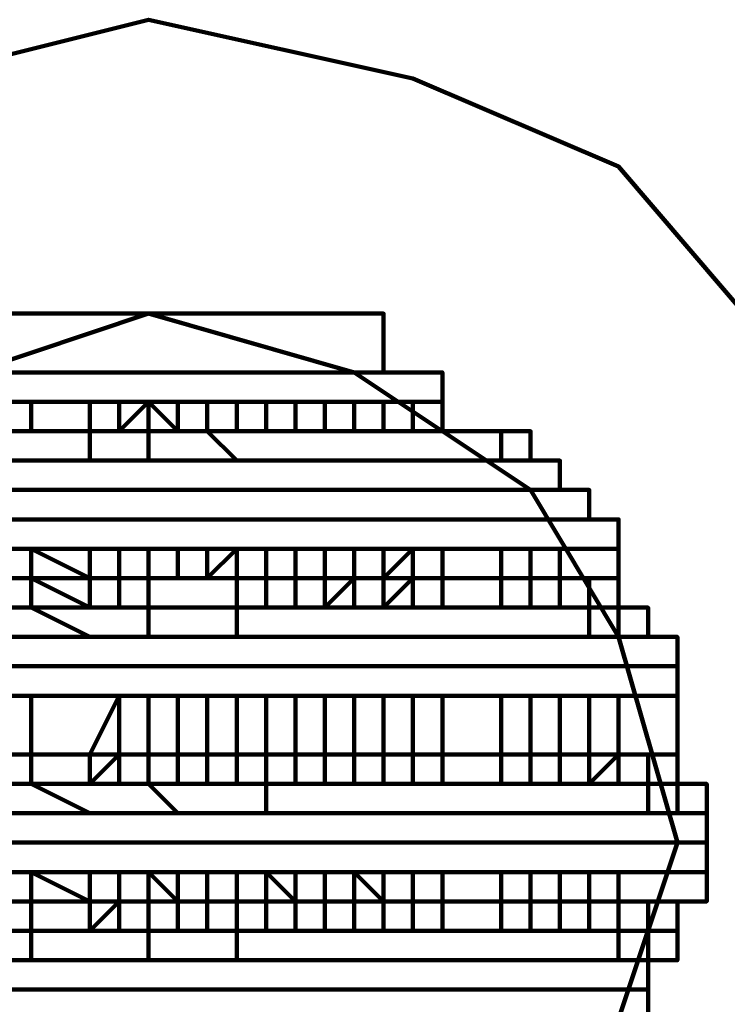
# Model space of a CAD drawing. Units: inches. Extents: x 8 to 327, y 21 to 453.
# Drawn here: x 92 to 94, y 414 to 416 of the extents above; entities that cross this region are included whole.
import ezdxf

# ---------------------------------------------------------------- set-up
doc = ezdxf.new("R2010")
doc.units = ezdxf.units.IN
doc.header["$MEASUREMENT"] = 0
doc.layers.add('P', color=250, linetype='CONTINUOUS', lineweight=100)

msp = doc.modelspace()

# ---------------------------------------------------------------- linework, layer by layer
at = {"layer": 'P', "color": 7, "linetype": 'Continuous', "true_color": 0xffffff}
for points in [[(94.4, 414), (94.3333, 414.6), (94, 415.0667), (93.6, 415.5333), (93.1333, 415.7333), (92.5333, 415.8667), (92, 415.7333), (91.4, 415.5333), (91, 415.0667), (90.8, 414.6), (90.6667, 414), (90.8, 413.4667), (91, 412.9333), (91.4, 412.5333), (92, 412.2), (92.5333, 412.1333), (93.1333, 412.2), (93.6, 412.5333), (94, 412.9333), (94.3333, 413.4667), (94.4, 414)], [(93.7333, 414), (93.6, 414.4667), (93.4, 414.8), (93, 415.0667), (92.5333, 415.2), (92.1333, 415.0667), (91.7333, 414.8), (91.4, 414.4667), (91.3333, 414), (91.4, 413.6), (91.7333, 413.1333), (92.1333, 412.9333), (92.5333, 412.8667), (93, 412.9333), (93.4, 413.1333), (93.6, 413.6), (93.7333, 414)], [(92.0667, 415.0667), (92.0667, 415.2), (93.0667, 415.2), (93.0667, 415.0667), (92.0667, 415.0667), (92.1333, 415.0667)], [(92.0667, 415.0667), (93.0667, 415.0667), (93.0667, 415.2), (92.0667, 415.2), (92.0667, 415.0667)], [(92.2, 415.2), (92.9333, 415.2), (92.2, 415.2), (92.2, 415.2)], [(92.2, 415.2), (92.9333, 415.2), (92.2, 415.2)], [(92.2667, 415.2), (92.2667, 415.2)], [(92.4, 415.2), (92.4667, 415.2), (92.4, 415.2), (92.4667, 415.2)], [(92.5333, 415.2), (92.6, 415.2), (92.5333, 415.2)], [(92.6, 415.2), (92.6667, 415.2), (92.6, 415.2)], [(92.6667, 415.2), (92.7333, 415.2), (92.6667, 415.2), (92.7333, 415.2), (92.8, 415.2), (92.7333, 415.2)], [(92.8, 415.2), (92.8, 415.2)], [(92.8667, 415.2), (92.9333, 415.2), (92.8667, 415.2)], [(92.9333, 415.2), (92.9333, 415.2)], [(91.9333, 415), (91.9333, 415.0667), (93.2, 415.0667), (93.2, 415), (91.9333, 415)], [(91.9333, 415), (93.2, 415), (93.2, 415.0667), (91.9333, 415.0667), (91.9333, 415)], [(92.2667, 415.0667), (92.2667, 415.0667), (92.4, 415.0667), (92.2667, 415.0667), (92.4, 415.0667), (92.4667, 415.0667)], [(92.4, 415.0667), (92.4667, 415.0667), (92.5333, 415.0667), (92.6, 415.0667)], [(92.6, 415.0667), (92.6, 415.0667)], [(92.6667, 415.0667), (92.6667, 415.0667)], [(92.6667, 415.0667), (92.7333, 415.0667), (92.6667, 415.0667)], [(92.7333, 415.0667), (92.7333, 415.0667)], [(92.8, 415.0667), (92.8667, 415.0667), (92.8, 415.0667), (92.8667, 415.0667), (92.9333, 415.0667), (92.8667, 415.0667), (92.9333, 415.0667), (93, 415.0667)], [(91.8667, 414.9333), (91.8667, 415), (93.2, 415), (93.2, 414.9333), (91.8667, 414.9333)], [(91.8667, 414.9333), (93.2, 414.9333), (93.2, 415), (91.8667, 415), (91.8667, 414.9333)], [(92.2, 414.9333), (92.2, 415), (92.2, 414.9333), (92.2, 415), (92.2, 414.9333), (92.2, 415), (92.2, 414.9333), (92.2667, 414.9333), (92.2667, 415), (92.2, 415), (92.2, 414.9333), (92.2667, 414.9333), (92.2667, 415), (92.2667, 414.9333), (92.2667, 415), (92.2667, 414.9333), (92.2667, 415), (92.2667, 414.9333), (92.2667, 415), (92.2667, 414.9333)], [(92.2667, 415), (92.2667, 415)], [(92.4, 414.9333), (92.4, 415), (92.4, 414.9333), (92.4, 415), (92.4, 414.9333), (92.4, 415), (92.4, 414.9333)], [(92.4, 415), (92.4, 414.9333), (92.4, 415)], [(92.4, 415), (92.4, 415), (92.4, 414.9333), (92.4, 415), (92.4, 414.9333), (92.4, 415), (92.4667, 415), (92.4667, 414.9333)], [(92.4, 415), (92.4667, 415), (92.4, 415), (92.4667, 415)], [(92.4667, 415), (92.4667, 414.9333), (92.4667, 415), (92.4667, 414.9333), (92.5333, 415)], [(92.4667, 414.9333), (92.5333, 414.9333), (92.5333, 415), (92.5333, 414.9333), (92.5333, 415), (92.5333, 414.9333), (92.5333, 415), (92.5333, 414.9333)], [(92.5333, 415), (92.6, 414.9333), (92.6, 415), (92.6, 414.9333), (92.6, 415), (92.6, 414.9333), (92.6, 415), (92.6667, 415), (92.6667, 414.9333), (92.6, 414.9333), (92.6667, 414.9333), (92.6, 414.9333)], [(92.5333, 415), (92.6, 415)], [(92.7333, 414.9333), (92.7333, 415), (92.7333, 414.9333), (92.7333, 415), (92.7333, 414.9333), (92.6667, 414.9333), (92.6667, 415), (92.6667, 414.9333), (92.6667, 415), (92.6667, 414.9333), (92.6667, 415), (92.7333, 415), (92.7333, 414.9333), (92.7333, 415), (92.7333, 414.9333), (92.7333, 415), (92.7333, 414.9333), (92.7333, 415), (92.7333, 414.9333), (92.8, 414.9333), (92.8, 415), (92.7333, 415)], [(92.6667, 415), (92.7333, 415)], [(92.8, 415), (92.8, 414.9333), (92.8, 415)], [(92.8, 414.9333), (92.8, 415), (92.8, 414.9333), (92.8, 415), (92.8667, 415), (92.8667, 414.9333), (92.8, 414.9333), (92.8667, 414.9333), (92.8667, 415), (92.8667, 414.9333), (92.8667, 415), (92.8667, 414.9333)], [(92.8, 415), (92.8, 415)], [(92.8667, 415), (92.8667, 414.9333), (92.9333, 414.9333), (92.9333, 415), (92.8667, 415)], [(92.8667, 415), (92.8667, 415)], [(93, 414.9333), (93, 415), (93, 414.9333), (93, 415), (93, 414.9333), (93, 415), (92.9333, 415), (92.9333, 414.9333), (93, 414.9333), (92.9333, 414.9333), (92.9333, 414.9333), (92.9333, 415), (92.9333, 414.9333), (92.9333, 415), (92.9333, 414.9333), (92.9333, 415)], [(92.9333, 415), (92.9333, 415)], [(93, 415), (93, 415)], [(93, 415), (93, 414.9333), (93.0667, 414.9333), (93.0667, 415), (93.0667, 414.9333)], [(93, 415), (93, 415)], [(93.0667, 415), (93.0667, 414.9333), (93.0667, 415), (93.0667, 414.9333), (93.1333, 414.9333), (93.1333, 415), (93.1333, 414.9333), (93.1333, 415), (93.1333, 414.9333), (93.1333, 415), (93.1333, 414.9333), (93.1333, 415), (93.1333, 414.9333), (93.1333, 415), (93.1333, 414.9333)], [(93.0667, 415), (93.1333, 415), (93.0667, 415)], [(93.1333, 415), (93.1333, 415)], [(93.2, 415), (93.2, 414.9333), (93.2, 415), (93.2, 414.9333)], [(91.7333, 414.8667), (91.7333, 414.9333), (93.4, 414.9333), (93.4, 414.8667), (91.7333, 414.8667)], [(91.7333, 414.8667), (93.4, 414.8667), (93.4, 414.9333), (91.7333, 414.9333), (91.7333, 414.8667)], [(92.4, 414.8667), (92.4, 414.9333), (92.2667, 414.9333), (92.2, 414.9333), (92.1333, 414.9333), (92.2, 414.9333), (92.1333, 414.9333), (92.1333, 414.9333), (92.0667, 414.9333), (92.0667, 414.9333), (92, 414.9333), (92.0667, 414.9333), (92.0667, 414.8667)], [(92.4, 414.9333), (92.4667, 414.9333), (92.5333, 414.9333), (92.5333, 414.8667)], [(92.4, 414.9333), (92.4, 414.9333)], [(92.6, 414.9333), (92.6, 414.9333)], [(92.6667, 414.9333), (92.7333, 414.8667)], [(92.7333, 414.9333), (92.8, 414.9333), (92.7333, 414.9333)], [(92.8, 414.9333), (92.8667, 414.9333), (92.9333, 414.9333), (93, 414.9333), (93.0667, 414.9333), (93, 414.9333), (93.0667, 414.9333), (93.0667, 414.9333), (93.1333, 414.9333), (93.0667, 414.9333), (93.1333, 414.9333), (93.2, 414.9333)], [(93, 414.9333), (93, 414.9333)], [(93.2, 414.9333), (93.2, 414.9333)], [(93.3333, 414.8667), (93.3333, 414.9333), (93.3333, 414.8667)], [(93.3333, 414.9333), (93.3333, 414.9333)], [(91.7333, 414.8), (91.7333, 414.8667), (93.4667, 414.8667), (93.4667, 414.8), (91.7333, 414.8)], [(91.7333, 414.8), (93.4667, 414.8), (93.4667, 414.8667), (91.7333, 414.8667), (91.7333, 414.8)], [(92.2667, 414.8667), (92.4, 414.8667), (92.2667, 414.8667)], [(92.4, 414.8667), (92.4667, 414.8667)], [(92.5333, 414.8667), (92.5333, 414.8667)], [(92.6, 414.8667), (92.5333, 414.8667), (92.6, 414.8667), (92.6667, 414.8667), (92.6, 414.8667)], [(92.6667, 414.8667), (92.6667, 414.8667)], [(92.7333, 414.8667), (92.7333, 414.8667)], [(92.8, 414.8667), (92.8667, 414.8667), (92.8, 414.8667)], [(92.8667, 414.8667), (92.9333, 414.8667), (92.8667, 414.8667), (92.9333, 414.8667)], [(93.1333, 414.8667), (93.0667, 414.8667), (93.1333, 414.8667), (93.0667, 414.8667), (93, 414.8667), (93.0667, 414.8667)], [(93.2, 414.8667), (93.3333, 414.8667)], [(93.2, 414.8667), (93.2, 414.8667)], [(93.4, 414.8667), (93.4, 414.8667)], [(91.6667, 414.7333), (91.6667, 414.8), (93.5333, 414.8), (93.5333, 414.7333), (91.6667, 414.7333)], [(91.6667, 414.7333), (93.5333, 414.7333), (93.5333, 414.8), (91.6667, 414.8), (91.6667, 414.7333)], [(91.6667, 414.8), (93.5333, 414.8), (91.6667, 414.8), (91.6667, 414.8)], [(91.6667, 414.8), (93.5333, 414.8), (91.6667, 414.8)], [(92.2667, 414.8), (92.2, 414.8), (92.2667, 414.8), (92.4, 414.8), (92.2667, 414.8), (92.4, 414.8)], [(92.4667, 414.8), (92.5333, 414.8), (92.6, 414.8), (92.6667, 414.8), (92.6, 414.8), (92.6667, 414.8), (92.7333, 414.8), (92.6667, 414.8)], [(92.7333, 414.8), (92.8, 414.8), (92.7333, 414.8)], [(92.8, 414.8), (92.8667, 414.8), (92.8, 414.8)], [(92.8667, 414.8), (92.8667, 414.8), (92.9333, 414.8), (92.8667, 414.8), (92.9333, 414.8), (93, 414.8), (92.9333, 414.8), (93, 414.8), (92.9333, 414.8)], [(93, 414.8), (93, 414.8)], [(93.0667, 414.8), (93.0667, 414.8), (93.1333, 414.8), (93.0667, 414.8), (93.1333, 414.8), (93.1333, 414.8)], [(93.2, 414.8), (93.2, 414.8), (93.3333, 414.8), (93.2, 414.8), (93.3333, 414.8), (93.4, 414.8), (93.3333, 414.8)], [(93.4, 414.8), (93.4, 414.8)], [(93.4667, 414.8), (93.4667, 414.8)], [(91.6, 414.6667), (91.6, 414.7333), (93.6, 414.7333), (93.6, 414.6667), (91.6, 414.6667)], [(91.6, 414.6667), (93.6, 414.6667), (93.6, 414.7333), (91.6, 414.7333), (91.6, 414.6667)], [(92.2667, 414.7333), (92.2, 414.7333), (92.2667, 414.7333), (92.4, 414.7333), (92.2667, 414.7333), (92.4, 414.7333)], [(92.4667, 414.7333), (92.5333, 414.7333), (92.4667, 414.7333), (92.5333, 414.7333)], [(92.6, 414.7333), (92.5333, 414.7333), (92.6, 414.7333), (92.6667, 414.7333), (92.7333, 414.7333), (92.6667, 414.7333), (92.7333, 414.7333)], [(92.8, 414.7333), (92.8667, 414.7333), (92.8, 414.7333)], [(92.8667, 414.7333), (92.8667, 414.7333)], [(92.9333, 414.7333), (93, 414.7333), (92.9333, 414.7333), (93, 414.7333), (93, 414.7333)], [(93.0667, 414.7333), (93.0667, 414.7333), (93.1333, 414.7333), (93.0667, 414.7333), (93.1333, 414.7333), (93.2, 414.7333), (93.1333, 414.7333)], [(93.3333, 414.7333), (93.4, 414.7333), (93.3333, 414.7333), (93.2, 414.7333), (93.3333, 414.7333), (93.2, 414.7333)], [(93.4, 414.7333), (93.4, 414.7333)], [(93.4667, 414.7333), (93.4667, 414.7333)], [(91.5333, 414.6), (91.5333, 414.6667), (93.6, 414.6667), (93.6, 414.6), (91.5333, 414.6)], [(91.5333, 414.6), (93.6, 414.6), (93.6, 414.6667), (91.5333, 414.6667), (91.5333, 414.6)], [(92.1333, 414.6667), (92.2, 414.6667), (92.2667, 414.6667), (92.2, 414.6667), (92.2667, 414.6667), (92.4, 414.6667), (92.4667, 414.6667), (92.5333, 414.6667), (92.4667, 414.6667)], [(92.2, 414.6), (92.2667, 414.6), (92.2667, 414.6667)], [(92.2667, 414.6667), (92.4, 414.6)], [(92.4, 414.6667), (92.4, 414.6), (92.4667, 414.6), (92.4667, 414.6667), (92.4667, 414.6), (92.4667, 414.6), (92.4667, 414.6667), (92.4667, 414.6), (92.4667, 414.6667)], [(92.6, 414.6667), (92.6, 414.6), (92.6, 414.6667), (92.6, 414.6), (92.6, 414.6667), (92.6, 414.6), (92.6, 414.6667), (92.6, 414.6), (92.6, 414.6667), (92.6, 414.6), (92.5333, 414.6), (92.6, 414.6), (92.6, 414.6667), (92.5333, 414.6667), (92.5333, 414.6), (92.5333, 414.6667), (92.5333, 414.6), (92.5333, 414.6667), (92.5333, 414.6), (92.5333, 414.6667), (92.5333, 414.6), (92.5333, 414.6667), (92.5333, 414.6)], [(92.5333, 414.6667), (92.6, 414.6667), (92.6667, 414.6667), (92.6, 414.6667), (92.6667, 414.6667)], [(92.6667, 414.6), (92.6667, 414.6667), (92.6667, 414.6), (92.6667, 414.6667), (92.6667, 414.6), (92.6667, 414.6667), (92.6667, 414.6), (92.6667, 414.6667), (92.6667, 414.6), (92.6667, 414.6667), (92.6667, 414.6), (92.6667, 414.6667), (92.7333, 414.6667), (92.6667, 414.6)], [(92.7333, 414.6667), (92.7333, 414.6667), (92.7333, 414.6), (92.7333, 414.6667), (92.7333, 414.6), (92.7333, 414.6667), (92.7333, 414.6), (92.7333, 414.6)], [(92.7333, 414.6667), (92.8, 414.6667)], [(92.8, 414.6667), (92.8, 414.6), (92.8667, 414.6), (92.8, 414.6), (92.8, 414.6667), (92.8, 414.6), (92.8, 414.6667), (92.8, 414.6), (92.8, 414.6667), (92.8, 414.6), (92.8, 414.6667), (92.8667, 414.6667), (92.8667, 414.6), (92.8667, 414.6667), (92.8667, 414.6), (92.8667, 414.6667)], [(92.8667, 414.6), (92.9333, 414.6), (92.9333, 414.6667), (92.9333, 414.6), (92.9333, 414.6667), (93, 414.6667), (93, 414.6), (92.9333, 414.6), (93, 414.6), (93, 414.6667), (93, 414.6), (93, 414.6667), (93.0667, 414.6667), (93.0667, 414.6), (93, 414.6)], [(92.8667, 414.6667), (92.9333, 414.6667), (92.8667, 414.6667)], [(92.9333, 414.6667), (93, 414.6667), (93.0667, 414.6667), (93, 414.6667)], [(93.0667, 414.6), (93.0667, 414.6), (93.0667, 414.6667), (93.0667, 414.6), (93.0667, 414.6667), (93.0667, 414.6), (93.0667, 414.6667), (93.1333, 414.6667), (93.0667, 414.6), (93.1333, 414.6), (93.1333, 414.6667)], [(93.0667, 414.6667), (93.0667, 414.6667)], [(93.1333, 414.6), (93.1333, 414.6), (93.2, 414.6), (93.1333, 414.6), (93.1333, 414.6667), (93.2, 414.6667), (93.2, 414.6), (93.2, 414.6667), (93.2, 414.6), (93.2, 414.6667), (93.2, 414.6)], [(93.1333, 414.6667), (93.2, 414.6667), (93.1333, 414.6667)], [(93.2, 414.6667), (93.3333, 414.6667)], [(93.2, 414.6667), (93.3333, 414.6667), (93.4, 414.6667), (93.4667, 414.6667), (93.4, 414.6667)], [(93.3333, 414.6667), (93.3333, 414.6), (93.3333, 414.6667), (93.4, 414.6667), (93.4, 414.6), (93.3333, 414.6)], [(93.4, 414.6667), (93.4, 414.6), (93.4, 414.6667), (93.4, 414.6), (93.4667, 414.6), (93.5333, 414.6), (93.4667, 414.6), (93.4667, 414.6667), (93.4667, 414.6), (93.4667, 414.6667)], [(93.4667, 414.6667), (93.4667, 414.6667)], [(91.5333, 414.5333), (91.5333, 414.6), (93.6, 414.6), (93.6, 414.5333), (91.5333, 414.5333)], [(91.5333, 414.5333), (93.6, 414.5333), (93.6, 414.6), (91.5333, 414.6), (91.5333, 414.5333)], [(92.2667, 414.6), (92.2667, 414.5333), (92.2667, 414.6), (92.2, 414.6), (92.2, 414.5333), (92.2, 414.6), (92.2, 414.5333)], [(92.2667, 414.6), (92.2667, 414.5333), (92.2667, 414.6), (92.4, 414.5333)], [(92.2667, 414.6), (92.2667, 414.6)], [(92.4, 414.6), (92.4, 414.5333), (92.4, 414.6)], [(92.4, 414.5333), (92.4, 414.6), (92.4667, 414.6), (92.4667, 414.5333), (92.4667, 414.6), (92.4667, 414.5333), (92.4667, 414.5333)], [(92.5333, 414.6), (92.5333, 414.6)], [(92.5333, 414.6), (92.5333, 414.6)], [(92.5333, 414.5333), (92.5333, 414.6), (92.6, 414.6)], [(92.6, 414.6), (92.6, 414.6)], [(92.6, 414.6), (92.6, 414.6)], [(92.6, 414.6), (92.6, 414.6)], [(92.6667, 414.6), (92.6667, 414.6)], [(92.6667, 414.6), (92.6667, 414.6)], [(92.6667, 414.6), (92.6667, 414.6)], [(92.6667, 414.6), (92.7333, 414.6), (92.6667, 414.6)], [(92.7333, 414.6), (92.7333, 414.6)], [(92.7333, 414.5333), (92.7333, 414.6), (92.7333, 414.5333)], [(92.7333, 414.6), (92.7333, 414.6)], [(92.8, 414.6), (92.8667, 414.6), (92.8667, 414.5333), (92.8, 414.5333), (92.8, 414.6), (92.8, 414.5333), (92.8, 414.6), (92.8, 414.5333), (92.8, 414.6), (92.8, 414.5333), (92.8, 414.6), (92.8667, 414.6), (92.8667, 414.5333), (92.8667, 414.6), (92.8667, 414.5333), (92.8667, 414.6), (92.9333, 414.6), (92.9333, 414.5333), (92.9333, 414.6), (93, 414.6), (92.9333, 414.5333), (93, 414.5333), (93, 414.6), (93, 414.5333), (93, 414.6), (93.0667, 414.6), (93, 414.6)], [(93.0667, 414.5333), (93.0667, 414.6), (93.0667, 414.5333), (93.0667, 414.6), (93.0667, 414.5333), (93.0667, 414.6), (93.0667, 414.5333)], [(93.0667, 414.6), (93.1333, 414.6), (93.0667, 414.5333), (93.1333, 414.5333), (93.1333, 414.6)], [(93.1333, 414.6), (93.1333, 414.6)], [(93.2, 414.5333), (93.2, 414.6), (93.2, 414.5333), (93.2, 414.6), (93.2, 414.5333), (93.2, 414.6), (93.1333, 414.6), (93.2, 414.6), (93.2, 414.5333), (93.1333, 414.5333)], [(93.2, 414.6), (93.3333, 414.6), (93.2, 414.6)], [(93.2, 414.5333), (93.3333, 414.5333), (93.3333, 414.6), (93.3333, 414.5333)], [(93.2, 414.6), (93.3333, 414.6), (93.2, 414.6)], [(93.3333, 414.6), (93.4, 414.6), (93.3333, 414.6)], [(93.4, 414.6), (93.4, 414.5333), (93.4, 414.6), (93.4, 414.5333), (93.4667, 414.5333)], [(93.4667, 414.6), (93.4667, 414.5333), (93.4667, 414.6), (93.4667, 414.5333), (93.4667, 414.6)], [(93.4667, 414.5333), (93.4667, 414.6), (93.5333, 414.6), (93.5333, 414.5333), (93.4667, 414.5333)], [(93.5333, 414.5333), (93.5333, 414.5333), (93.5333, 414.6), (93.5333, 414.5333), (93.5333, 414.6), (93.5333, 414.5333)], [(93.5333, 414.6), (93.5333, 414.6)], [(91.4, 414.4667), (91.4, 414.5333), (93.6667, 414.5333), (93.6667, 414.4667), (91.4, 414.4667)], [(91.4, 414.4667), (93.6667, 414.4667), (93.6667, 414.5333), (91.4, 414.5333), (91.4, 414.4667)], [(92.2667, 414.5333), (92.4, 414.4667)], [(92.2667, 414.5333), (92.2667, 414.5333)], [(92.4, 414.5333), (92.4, 414.5333)], [(92.4667, 414.5333), (92.5333, 414.5333), (92.4667, 414.5333), (92.5333, 414.5333), (92.5333, 414.4667)], [(92.5333, 414.5333), (92.6, 414.5333), (92.5333, 414.5333), (92.6, 414.5333), (92.5333, 414.5333)], [(92.5333, 414.5333), (92.5333, 414.5333)], [(92.6, 414.5333), (92.5333, 414.5333), (92.6, 414.5333)], [(92.6, 414.5333), (92.6, 414.5333)], [(92.6, 414.5333), (92.6, 414.5333)], [(92.6, 414.5333), (92.6, 414.5333)], [(92.6, 414.5333), (92.6, 414.5333)], [(92.6667, 414.5333), (92.7333, 414.5333), (92.6667, 414.5333), (92.7333, 414.5333), (92.7333, 414.4667)], [(92.6667, 414.5333), (92.6667, 414.5333)], [(92.6667, 414.5333), (92.6667, 414.5333)], [(92.6667, 414.5333), (92.6667, 414.5333)], [(92.6667, 414.5333), (92.6667, 414.5333)], [(92.8, 414.5333), (92.8667, 414.5333), (92.8, 414.5333), (92.7333, 414.5333), (92.8, 414.5333)], [(92.7333, 414.5333), (92.7333, 414.5333)], [(92.8667, 414.5333), (92.9333, 414.5333), (92.8667, 414.5333)], [(92.9333, 414.5333), (92.9333, 414.5333), (93, 414.5333), (92.9333, 414.5333), (93, 414.5333), (93.0667, 414.5333), (93, 414.5333), (93.0667, 414.5333), (93.1333, 414.5333), (93.2, 414.5333), (93.3333, 414.5333), (93.2, 414.5333)], [(93.1333, 414.5333), (93.1333, 414.5333)], [(93.3333, 414.5333), (93.3333, 414.5333)], [(93.4, 414.5333), (93.4, 414.5333), (93.4667, 414.5333), (93.4, 414.5333), (93.4667, 414.5333), (93.4667, 414.5333), (93.5333, 414.5333), (93.4667, 414.5333), (93.5333, 414.5333), (93.5333, 414.4667)], [(93.5333, 414.5333), (93.5333, 414.5333)], [(93.6, 414.5333), (93.6, 414.5333), (93.6, 414.4667)], [(91.4, 414.4), (91.4, 414.4667), (93.7333, 414.4667), (93.7333, 414.4), (91.4, 414.4)], [(91.4, 414.4), (93.7333, 414.4), (93.7333, 414.4667), (91.4, 414.4667), (91.4, 414.4)], [(91.4, 414.4667), (93.6667, 414.4667), (91.4, 414.4667), (91.4, 414.4667)], [(91.4, 414.4667), (93.6667, 414.4667), (91.4, 414.4667)], [(92.2667, 414.4667), (92.4, 414.4667)], [(92.4667, 414.4667), (92.5333, 414.4667), (92.4667, 414.4667), (92.5333, 414.4667), (92.6, 414.4667), (92.5333, 414.4667), (92.6, 414.4667), (92.5333, 414.4667)], [(92.6, 414.4667), (92.6, 414.4667)], [(92.6667, 414.4667), (92.7333, 414.4667), (92.6667, 414.4667), (92.7333, 414.4667), (92.8, 414.4667), (92.8667, 414.4667), (92.8, 414.4667), (92.7333, 414.4667)], [(92.8667, 414.4667), (92.9333, 414.4667), (92.8667, 414.4667)], [(92.9333, 414.4667), (92.9333, 414.4667), (93, 414.4667), (92.9333, 414.4667), (93, 414.4667), (93.0667, 414.4667), (93, 414.4667), (93.0667, 414.4667), (93.1333, 414.4667), (93.2, 414.4667), (93.3333, 414.4667), (93.2, 414.4667)], [(93.3333, 414.4667), (93.3333, 414.4667)], [(93.4, 414.4667), (93.4, 414.4667), (93.4667, 414.4667), (93.4, 414.4667), (93.4667, 414.4667), (93.4667, 414.4667), (93.5333, 414.4667), (93.4667, 414.4667), (93.5333, 414.4667), (93.5333, 414.4667)], [(93.6, 414.4667), (93.6, 414.4667)], [(91.3333, 414.3333), (91.3333, 414.4), (93.7333, 414.4), (93.7333, 414.3333), (91.3333, 414.3333)], [(91.3333, 414.3333), (93.7333, 414.3333), (93.7333, 414.4), (91.3333, 414.4), (91.3333, 414.3333)], [(92.2667, 414.4), (92.2667, 414.4)], [(92.4, 414.4), (92.4667, 414.4)], [(92.5333, 414.4), (92.6, 414.4), (92.6667, 414.4), (92.6, 414.4), (92.6667, 414.4), (92.6, 414.4)], [(92.6667, 414.4), (92.6667, 414.4)], [(92.7333, 414.4), (92.8, 414.4)], [(92.8667, 414.4), (92.8667, 414.4)], [(92.9333, 414.4), (92.9333, 414.4)], [(93, 414.4), (93.0667, 414.4), (93, 414.4), (93.0667, 414.4), (93.1333, 414.4), (93.0667, 414.4)], [(93.1333, 414.4), (93.2, 414.4), (93.1333, 414.4), (93.2, 414.4)], [(93.3333, 414.4), (93.3333, 414.4)], [(93.4, 414.4), (93.4667, 414.4), (93.5333, 414.4), (93.6, 414.4), (93.6, 414.4)], [(93.6667, 414.4), (93.6667, 414.4)], [(91.3333, 414.2), (91.3333, 414.3333), (93.7333, 414.3333), (93.7333, 414.2), (91.3333, 414.2)], [(91.3333, 414.2), (93.7333, 414.2), (93.7333, 414.3333), (91.3333, 414.3333), (91.3333, 414.2)], [(92.2667, 414.2), (92.2667, 414.3333), (92.2667, 414.2)], [(92.2667, 414.3333), (92.2667, 414.3333)], [(92.4667, 414.3333), (92.4667, 414.2), (92.4, 414.2), (92.4667, 414.3333), (92.4667, 414.2), (92.4667, 414.3333), (92.4667, 414.2), (92.4667, 414.3333)], [(92.4, 414.3333), (92.4667, 414.3333), (92.4, 414.3333)], [(92.4667, 414.2), (92.4667, 414.3333), (92.5333, 414.3333), (92.5333, 414.2), (92.4667, 414.2), (92.5333, 414.2), (92.4667, 414.2)], [(92.4667, 414.3333), (92.5333, 414.3333), (92.4667, 414.3333), (92.5333, 414.3333), (92.4667, 414.3333)], [(92.5333, 414.3333), (92.5333, 414.2), (92.5333, 414.3333), (92.5333, 414.2), (92.5333, 414.3333), (92.5333, 414.2), (92.5333, 414.3333), (92.6, 414.3333), (92.6, 414.2), (92.5333, 414.2)], [(92.5333, 414.3333), (92.6, 414.3333), (92.5333, 414.3333)], [(92.6, 414.3333), (92.6, 414.2), (92.6, 414.3333), (92.6, 414.2), (92.6, 414.3333), (92.6, 414.2), (92.6, 414.3333), (92.6, 414.2), (92.6, 414.3333), (92.6, 414.2)], [(92.6, 414.3333), (92.6, 414.3333)], [(92.6667, 414.3333), (92.6667, 414.2), (92.6667, 414.3333), (92.6667, 414.2), (92.6667, 414.3333), (92.6667, 414.2), (92.6667, 414.3333), (92.6667, 414.2), (92.6667, 414.3333), (92.6667, 414.2)], [(92.6667, 414.3333), (92.6667, 414.3333)], [(92.7333, 414.3333), (92.7333, 414.2), (92.7333, 414.3333), (92.7333, 414.2), (92.7333, 414.3333)], [(92.7333, 414.2), (92.7333, 414.3333), (92.7333, 414.2), (92.7333, 414.3333), (92.7333, 414.2)], [(92.7333, 414.3333), (92.8, 414.3333)], [(92.7333, 414.3333), (92.8, 414.3333), (92.7333, 414.3333), (92.8, 414.3333)], [(92.8, 414.2), (92.8, 414.3333), (92.8, 414.2), (92.8, 414.3333), (92.8, 414.2), (92.8, 414.3333)], [(92.8667, 414.3333), (92.8667, 414.2), (92.8667, 414.3333), (92.8667, 414.2), (92.8667, 414.3333), (92.8667, 414.2)], [(92.8667, 414.3333), (92.8667, 414.3333)], [(92.9333, 414.3333), (92.9333, 414.2), (92.9333, 414.3333)], [(92.9333, 414.2), (92.9333, 414.3333), (93, 414.3333), (93, 414.2), (92.9333, 414.2)], [(92.9333, 414.3333), (93, 414.3333), (92.9333, 414.3333)], [(93, 414.3333), (93, 414.2), (93, 414.3333), (93, 414.2), (93.0667, 414.2), (93.0667, 414.3333), (93.0667, 414.2), (93.0667, 414.3333), (93.0667, 414.2)], [(93, 414.3333), (93.0667, 414.3333)], [(93.1333, 414.2), (93.1333, 414.3333), (93.1333, 414.2), (93.1333, 414.3333), (93.1333, 414.2), (93.1333, 414.3333), (93.1333, 414.2)], [(93.1333, 414.3333), (93.1333, 414.3333)], [(93.3333, 414.3333), (93.3333, 414.2), (93.3333, 414.3333), (93.3333, 414.2), (93.3333, 414.3333), (93.2, 414.3333), (93.2, 414.2), (93.3333, 414.2), (93.2, 414.2), (93.2, 414.2), (93.2, 414.3333)], [(93.2, 414.3333), (93.2, 414.3333), (93.3333, 414.3333), (93.2, 414.3333), (93.3333, 414.3333), (93.3333, 414.3333)], [(93.4, 414.2), (93.4, 414.2), (93.4, 414.3333), (93.4, 414.2)], [(93.4, 414.3333), (93.4, 414.3333)], [(93.4667, 414.2), (93.4667, 414.3333), (93.4667, 414.2)], [(93.4667, 414.3333), (93.4667, 414.2), (93.4667, 414.3333)], [(93.4667, 414.2), (93.5333, 414.2), (93.5333, 414.3333)], [(93.4667, 414.3333), (93.5333, 414.3333), (93.6, 414.3333), (93.5333, 414.3333)], [(93.5333, 414.2), (93.5333, 414.2), (93.5333, 414.3333), (93.6, 414.3333), (93.6, 414.2), (93.5333, 414.2)], [(93.6, 414.3333), (93.6, 414.3333)], [(93.6667, 414.3333), (93.6667, 414.3333)], [(91.3333, 414.1333), (91.3333, 414.2), (93.7333, 414.2), (93.7333, 414.1333), (91.3333, 414.1333)], [(91.3333, 414.1333), (93.7333, 414.1333), (93.7333, 414.2), (91.3333, 414.2), (91.3333, 414.1333)], [(92.2667, 414.1333), (92.2667, 414.2), (92.2667, 414.1333), (92.2667, 414.2), (92.2667, 414.1333)], [(92.4, 414.2), (92.4, 414.1333), (92.4, 414.2)], [(92.4667, 414.1333), (92.5333, 414.1333), (92.4667, 414.1333), (92.4667, 414.2), (92.5333, 414.2), (92.4667, 414.2), (92.4, 414.1333), (92.4667, 414.1333), (92.4667, 414.2), (92.4667, 414.1333), (92.4667, 414.2), (92.4667, 414.1333)], [(92.5333, 414.2), (92.5333, 414.1333), (92.5333, 414.2), (92.6, 414.2), (92.5333, 414.2), (92.5333, 414.1333)], [(92.6, 414.1333), (92.6, 414.2), (92.6, 414.1333), (92.6, 414.2)], [(92.6667, 414.1333), (92.6667, 414.2), (92.6667, 414.1333), (92.6667, 414.2)], [(92.7333, 414.1333), (92.7333, 414.2), (92.7333, 414.1333), (92.7333, 414.2), (92.7333, 414.1333)], [(92.7333, 414.2), (92.8, 414.2), (92.7333, 414.2)], [(92.7333, 414.1333), (92.8, 414.1333), (92.8, 414.2), (92.8, 414.1333), (92.8, 414.2), (92.8, 414.1333), (92.8, 414.2)], [(92.7333, 414.2), (92.8, 414.2), (92.7333, 414.2)], [(92.8667, 414.2), (92.8667, 414.1333), (92.8667, 414.2), (92.8667, 414.1333), (92.8667, 414.2), (92.8667, 414.1333)], [(92.9333, 414.2), (93, 414.2), (92.9333, 414.2), (92.9333, 414.1333), (92.9333, 414.2), (92.9333, 414.1333)], [(93, 414.1333), (93, 414.2), (93, 414.1333)], [(93, 414.2), (93.0667, 414.2), (93.0667, 414.1333), (93.0667, 414.2), (93.0667, 414.1333), (93.0667, 414.2)], [(93.1333, 414.1333), (93.1333, 414.2), (93.1333, 414.1333), (93.1333, 414.2), (93.1333, 414.1333), (93.1333, 414.2), (93.1333, 414.1333)], [(93.3333, 414.2), (93.3333, 414.1333), (93.3333, 414.2), (93.3333, 414.1333), (93.3333, 414.2), (93.2, 414.2), (93.3333, 414.2), (93.3333, 414.1333), (93.2, 414.1333), (93.2, 414.1333), (93.2, 414.2), (93.2, 414.2)], [(93.4, 414.1333), (93.4, 414.1333), (93.4, 414.2), (93.4, 414.1333)], [(93.4, 414.2), (93.4, 414.2)], [(93.5333, 414.2), (93.5333, 414.1333), (93.4667, 414.1333), (93.4667, 414.2), (93.4667, 414.1333), (93.4667, 414.2)], [(93.5333, 414.1333), (93.5333, 414.1333), (93.5333, 414.2), (93.5333, 414.1333), (93.5333, 414.2), (93.6, 414.2), (93.5333, 414.1333), (93.6, 414.1333), (93.6, 414.2), (93.6, 414.1333), (93.6, 414.2), (93.6, 414.1333)], [(93.6, 414.2), (93.6, 414.2)], [(93.6667, 414.1333), (93.6667, 414.2), (93.6667, 414.1333)], [(93.6667, 414.2), (93.6667, 414.2)], [(91.3333, 414.0667), (91.3333, 414.1333), (93.8, 414.1333), (93.8, 414.0667), (91.3333, 414.0667)], [(91.3333, 414.0667), (93.8, 414.0667), (93.8, 414.1333), (91.3333, 414.1333), (91.3333, 414.0667)], [(92.2667, 414.1333), (92.4, 414.0667)], [(92.4, 414.1333), (92.4667, 414.1333)], [(92.5333, 414.1333), (92.6, 414.0667)], [(92.6, 414.1333), (92.6667, 414.1333), (92.7333, 414.1333), (92.6667, 414.1333)], [(92.7333, 414.1333), (92.8, 414.1333), (92.7333, 414.1333)], [(92.8, 414.0667), (92.8, 414.1333), (92.8667, 414.1333), (92.9333, 414.1333)], [(92.8667, 414.1333), (92.9333, 414.1333), (92.8667, 414.1333)], [(92.9333, 414.1333), (93, 414.1333), (93.0667, 414.1333), (93, 414.1333), (93.0667, 414.1333), (93.1333, 414.1333), (93.0667, 414.1333), (93.1333, 414.1333), (93.1333, 414.1333)], [(93.4, 414.1333), (93.3333, 414.1333), (93.4, 414.1333), (93.3333, 414.1333), (93.2, 414.1333), (93.3333, 414.1333)], [(93.4667, 414.1333), (93.5333, 414.1333), (93.4667, 414.1333)], [(93.5333, 414.1333), (93.5333, 414.1333)], [(93.6, 414.1333), (93.6667, 414.1333), (93.6, 414.1333)], [(93.6667, 414.1333), (93.6667, 414.1333), (93.6667, 414.0667), (93.7333, 414.0667), (93.7333, 414.1333), (93.6667, 414.1333), (93.7333, 414.1333)], [(91.3333, 414), (91.3333, 414.0667), (93.8, 414.0667), (93.8, 414), (91.3333, 414)], [(91.3333, 414), (93.8, 414), (93.8, 414.0667), (91.3333, 414.0667), (91.3333, 414)], [(91.3333, 414.0667), (93.8, 414.0667), (91.3333, 414.0667), (91.3333, 414.0667)], [(91.3333, 414.0667), (93.8, 414.0667), (91.3333, 414.0667)], [(92.2667, 414.0667), (92.4, 414.0667), (92.4667, 414.0667), (92.5333, 414.0667), (92.4667, 414.0667), (92.5333, 414.0667), (92.6, 414.0667), (92.6667, 414.0667), (92.6, 414.0667), (92.6667, 414.0667), (92.7333, 414.0667), (92.6667, 414.0667)], [(92.7333, 414.0667), (92.7333, 414.0667)], [(92.8, 414.0667), (92.8667, 414.0667), (92.9333, 414.0667)], [(92.8667, 414.0667), (92.9333, 414.0667), (92.8667, 414.0667)], [(92.9333, 414.0667), (93, 414.0667), (93.0667, 414.0667)], [(93, 414.0667), (93.0667, 414.0667), (93, 414.0667)], [(93.0667, 414.0667), (93.1333, 414.0667), (93.0667, 414.0667), (93.1333, 414.0667), (93.1333, 414.0667)], [(93.2, 414.0667), (93.2, 414.0667)], [(93.3333, 414.0667), (93.4, 414.0667), (93.3333, 414.0667), (93.4, 414.0667)], [(93.4667, 414.0667), (93.5333, 414.0667), (93.4667, 414.0667)], [(93.5333, 414.0667), (93.6, 414.0667)], [(93.5333, 414.0667), (93.6, 414.0667)], [(93.6667, 414.0667), (93.6667, 414.0667), (93.7333, 414.0667), (93.6667, 414.0667), (93.7333, 414.0667)], [(91.3333, 413.9333), (91.3333, 414), (93.8, 414), (93.8, 413.9333), (91.3333, 413.9333)], [(91.3333, 413.9333), (93.8, 413.9333), (93.8, 414), (91.3333, 414), (91.3333, 413.9333)], [(92.2667, 414), (92.4, 414), (92.4667, 414), (92.5333, 414), (92.4667, 414), (92.5333, 414), (92.6, 414), (92.6667, 414), (92.6, 414), (92.6667, 414), (92.7333, 414), (92.6667, 414)], [(92.7333, 414), (92.7333, 414)], [(92.8, 414), (92.8667, 414), (92.9333, 414)], [(92.8667, 414), (92.9333, 414), (92.8667, 414)], [(92.9333, 414), (93, 414), (93.0667, 414)], [(93, 414), (93.0667, 414), (93, 414)], [(93.0667, 414), (93.1333, 414), (93.0667, 414), (93.1333, 414), (93.1333, 414)], [(93.2, 414), (93.2, 414)], [(93.3333, 414), (93.4, 414), (93.3333, 414), (93.4, 414)], [(93.4667, 414), (93.5333, 414), (93.4667, 414)], [(93.5333, 414), (93.6, 414)], [(93.6667, 414), (93.6667, 414), (93.7333, 414), (93.6667, 414), (93.7333, 414)], [(91.3333, 413.8667), (91.3333, 413.9333), (93.8, 413.9333), (93.8, 413.8667), (91.3333, 413.8667)], [(91.3333, 413.8667), (93.8, 413.8667), (93.8, 413.9333), (91.3333, 413.9333), (91.3333, 413.8667)], [(92.5333, 413.8667), (92.5333, 413.9333), (92.5333, 413.8667), (92.5333, 413.9333), (92.5333, 413.8667), (92.5333, 413.9333), (92.4667, 413.9333), (92.4667, 413.8667), (92.5333, 413.8667), (92.4667, 413.8667), (92.4667, 413.9333), (92.4667, 413.8667), (92.4, 413.8667), (92.4, 413.9333), (92.4, 413.8667), (92.2667, 413.9333), (92.2667, 413.8667)], [(92.2667, 413.9333), (92.4, 413.9333), (92.4667, 413.9333), (92.5333, 413.9333), (92.4667, 413.9333), (92.5333, 413.9333), (92.6, 413.9333), (92.6667, 413.9333), (92.6, 413.9333), (92.6667, 413.9333), (92.7333, 413.9333), (92.6667, 413.9333)], [(92.5333, 413.9333), (92.6, 413.8667), (92.6, 413.9333), (92.6, 413.8667), (92.6, 413.9333), (92.6, 413.8667), (92.6, 413.9333), (92.6667, 413.9333), (92.6667, 413.8667), (92.6, 413.8667), (92.6667, 413.8667), (92.6667, 413.9333), (92.6667, 413.8667), (92.6667, 413.9333), (92.6667, 413.8667), (92.6667, 413.9333), (92.7333, 413.9333), (92.7333, 413.8667), (92.6667, 413.8667)], [(92.7333, 413.8667), (92.7333, 413.9333), (92.7333, 413.8667), (92.7333, 413.9333), (92.7333, 413.8667), (92.7333, 413.9333), (92.7333, 413.8667)], [(92.7333, 413.9333), (92.7333, 413.9333)], [(92.8, 413.9333), (92.8, 413.8667), (92.8, 413.9333)], [(92.8, 413.8667), (92.8, 413.9333), (92.8667, 413.8667), (92.8667, 413.9333), (92.8667, 413.8667), (92.8667, 413.9333), (92.8667, 413.8667), (92.8667, 413.9333), (92.9333, 413.9333)], [(92.8, 413.9333), (92.8667, 413.9333), (92.9333, 413.9333)], [(92.8667, 413.9333), (92.8667, 413.8667), (92.9333, 413.8667), (92.8667, 413.8667)], [(92.8667, 413.9333), (92.9333, 413.9333), (92.8667, 413.9333)], [(92.9333, 413.9333), (92.9333, 413.8667), (92.9333, 413.9333), (92.9333, 413.8667), (92.9333, 413.9333)], [(92.9333, 413.8667), (93, 413.8667), (93, 413.9333), (93, 413.8667), (93.0667, 413.8667), (93, 413.8667), (93, 413.9333), (93.0667, 413.8667), (93.0667, 413.9333), (93.0667, 413.8667), (93.0667, 413.9333), (93.1333, 413.9333), (93.1333, 413.8667), (93.0667, 413.8667), (93.1333, 413.8667), (93.1333, 413.9333), (93.1333, 413.8667)], [(92.9333, 413.9333), (93, 413.9333), (93.0667, 413.9333)], [(93, 413.9333), (93.0667, 413.9333), (93, 413.9333)], [(93.0667, 413.9333), (93.1333, 413.9333), (93.0667, 413.9333), (93.1333, 413.9333), (93.1333, 413.9333)], [(93.1333, 413.9333), (93.1333, 413.8667), (93.1333, 413.9333)], [(93.2, 413.8667), (93.2, 413.8667), (93.2, 413.9333), (93.2, 413.8667), (93.2, 413.9333), (93.2, 413.8667), (93.2, 413.9333)], [(93.2, 413.9333), (93.2, 413.9333)], [(93.3333, 413.8667), (93.4, 413.8667), (93.3333, 413.8667), (93.3333, 413.9333), (93.3333, 413.8667), (93.3333, 413.9333), (93.4, 413.9333)], [(93.3333, 413.9333), (93.4, 413.9333), (93.3333, 413.9333), (93.4, 413.9333)], [(93.4, 413.8667), (93.4, 413.9333), (93.4, 413.8667), (93.4, 413.9333), (93.4, 413.8667)], [(93.4, 413.9333), (93.4, 413.9333)], [(93.4667, 413.8667), (93.4667, 413.9333), (93.4667, 413.8667), (93.4667, 413.9333), (93.5333, 413.9333), (93.5333, 413.8667), (93.4667, 413.8667)], [(93.4667, 413.9333), (93.5333, 413.9333), (93.4667, 413.9333)], [(93.5333, 413.9333), (93.5333, 413.8667), (93.5333, 413.9333), (93.5333, 413.8667), (93.5333, 413.9333)], [(93.5333, 413.8667), (93.6, 413.8667), (93.6, 413.9333), (93.6, 413.8667)], [(93.5333, 413.9333), (93.6, 413.9333)], [(93.6667, 413.9333), (93.6667, 413.9333), (93.7333, 413.9333), (93.6667, 413.9333), (93.7333, 413.9333)], [(91.3333, 413.8), (91.3333, 413.8667), (93.7333, 413.8667), (93.7333, 413.8), (91.3333, 413.8)], [(91.3333, 413.8), (93.7333, 413.8), (93.7333, 413.8667), (91.3333, 413.8667), (91.3333, 413.8)], [(92.2667, 413.8), (92.2667, 413.8667), (92.2667, 413.8), (92.2667, 413.8667), (92.2667, 413.8), (92.2667, 413.8667), (92.2667, 413.8)], [(92.4, 413.8667), (92.4, 413.8), (92.4, 413.8667)], [(92.4667, 413.8), (92.5333, 413.8), (92.4667, 413.8), (92.4667, 413.8667), (92.5333, 413.8667), (92.4667, 413.8667), (92.4, 413.8), (92.4667, 413.8), (92.4667, 413.8667), (92.4667, 413.8), (92.4667, 413.8667), (92.4667, 413.8)], [(92.5333, 413.8667), (92.5333, 413.8), (92.5333, 413.8667), (92.6, 413.8667), (92.5333, 413.8667), (92.5333, 413.8)], [(92.6, 413.8), (92.6, 413.8667), (92.6, 413.8), (92.6, 413.8667)], [(92.6667, 413.8), (92.6667, 413.8667), (92.6667, 413.8), (92.6667, 413.8667)], [(92.7333, 413.8), (92.7333, 413.8667), (92.7333, 413.8), (92.7333, 413.8667), (92.7333, 413.8)], [(92.7333, 413.8667), (92.8, 413.8667), (92.7333, 413.8667)], [(92.7333, 413.8), (92.8, 413.8), (92.8, 413.8667), (92.8, 413.8), (92.8, 413.8667), (92.8, 413.8), (92.8, 413.8667)], [(92.8667, 413.8667), (92.8667, 413.8), (92.8667, 413.8667), (92.8667, 413.8), (92.8667, 413.8667), (92.8667, 413.8)], [(92.9333, 413.8667), (93, 413.8667), (92.9333, 413.8667), (92.9333, 413.8), (92.9333, 413.8667), (92.9333, 413.8)], [(93, 413.8), (93, 413.8667), (93, 413.8)], [(93, 413.8667), (93.0667, 413.8667), (93.0667, 413.8), (93.0667, 413.8667), (93.0667, 413.8), (93.0667, 413.8667)], [(93.1333, 413.8), (93.1333, 413.8667), (93.1333, 413.8), (93.1333, 413.8667), (93.1333, 413.8), (93.1333, 413.8667), (93.1333, 413.8)], [(93.3333, 413.8667), (93.3333, 413.8), (93.3333, 413.8667), (93.3333, 413.8), (93.3333, 413.8667), (93.2, 413.8667), (93.3333, 413.8667), (93.3333, 413.8), (93.2, 413.8), (93.2, 413.8), (93.2, 413.8667), (93.2, 413.8667)], [(93.4, 413.8), (93.4, 413.8), (93.4, 413.8667), (93.4, 413.8)], [(93.4, 413.8667), (93.4, 413.8667)], [(93.4, 413.8667), (93.4, 413.8667)], [(93.5333, 413.8667), (93.5333, 413.8), (93.4667, 413.8), (93.4667, 413.8667), (93.4667, 413.8), (93.4667, 413.8667)], [(93.6, 413.8667), (93.5333, 413.8667), (93.5333, 413.8), (93.6, 413.8), (93.6, 413.8667), (93.5333, 413.8667), (93.5333, 413.8), (93.5333, 413.8), (93.5333, 413.8667)], [(93.6, 413.8), (93.6, 413.8667), (93.6, 413.8), (93.6, 413.8667), (93.6, 413.8)], [(93.6667, 413.8), (93.6667, 413.8667), (93.6667, 413.8)], [(93.6667, 413.8667), (93.6667, 413.8667), (93.7333, 413.8667), (93.6667, 413.8667), (93.7333, 413.8667)], [(91.3333, 413.7333), (91.3333, 413.8), (93.7333, 413.8), (93.7333, 413.7333), (91.3333, 413.7333)], [(91.3333, 413.7333), (93.7333, 413.7333), (93.7333, 413.8), (91.3333, 413.8), (91.3333, 413.7333)], [(92.2667, 413.8), (92.2667, 413.8), (92.2667, 413.7333)], [(92.4, 413.8), (92.4667, 413.8), (92.4, 413.8)], [(92.4667, 413.8), (92.5333, 413.8), (92.4667, 413.8), (92.5333, 413.8), (92.4667, 413.8)], [(92.5333, 413.8), (92.6, 413.8), (92.5333, 413.8), (92.5333, 413.7333)], [(92.6, 413.8), (92.6, 413.8)], [(92.6667, 413.8), (92.6667, 413.8)], [(92.8, 413.8), (92.7333, 413.8), (92.8, 413.8), (92.7333, 413.8), (92.7333, 413.7333)], [(92.8667, 413.8), (92.8667, 413.8)], [(92.9333, 413.8), (93, 413.8), (92.9333, 413.8)], [(93, 413.8), (93.0667, 413.8)], [(93.1333, 413.8), (93.1333, 413.8)], [(93.2, 413.8), (93.2, 413.8), (93.3333, 413.8), (93.2, 413.8), (93.3333, 413.8), (93.3333, 413.8)], [(93.4, 413.8), (93.4, 413.8)], [(93.4667, 413.8), (93.5333, 413.8)], [(93.5333, 413.8), (93.6, 413.8), (93.5333, 413.8), (93.6, 413.8), (93.6, 413.7333)], [(93.6, 413.8), (93.6, 413.8)], [(93.6667, 413.8), (93.6667, 413.8), (93.6667, 413.7333)], [(91.3333, 413.7333), (93.7333, 413.7333), (91.3333, 413.7333), (91.3333, 413.7333)], [(91.3333, 413.7333), (93.7333, 413.7333), (91.3333, 413.7333)], [(91.4, 413.6667), (91.4, 413.7333), (93.6667, 413.7333), (93.6667, 413.6667), (91.4, 413.6667)], [(91.4, 413.6667), (93.6667, 413.6667), (93.6667, 413.7333), (91.4, 413.7333), (91.4, 413.6667)], [(92.2667, 413.7333), (92.2667, 413.7333)], [(92.4, 413.7333), (92.4667, 413.7333), (92.4, 413.7333)], [(92.4667, 413.7333), (92.5333, 413.7333), (92.4667, 413.7333), (92.5333, 413.7333), (92.4667, 413.7333)], [(92.5333, 413.7333), (92.6, 413.7333), (92.5333, 413.7333)], [(92.6, 413.7333), (92.6, 413.7333)], [(92.6667, 413.7333), (92.6667, 413.7333)], [(92.7333, 413.7333), (92.8, 413.7333), (92.7333, 413.7333), (92.8, 413.7333)], [(92.8667, 413.7333), (92.8667, 413.7333)], [(92.9333, 413.7333), (93, 413.7333), (92.9333, 413.7333)], [(93, 413.7333), (93.0667, 413.7333)], [(93.1333, 413.7333), (93.1333, 413.7333)], [(93.2, 413.7333), (93.2, 413.7333), (93.3333, 413.7333), (93.2, 413.7333), (93.3333, 413.7333), (93.3333, 413.7333)], [(93.4, 413.7333), (93.4, 413.7333)], [(93.4667, 413.7333), (93.5333, 413.7333), (93.6, 413.7333), (93.5333, 413.7333)], [(93.5333, 413.7333), (93.5333, 413.7333)], [(93.6, 413.7333), (93.6, 413.7333)], [(93.6667, 413.7333), (93.6667, 413.7333)], [(91.4, 413.6), (91.4, 413.6667), (93.6667, 413.6667), (93.6667, 413.6), (91.4, 413.6)], [(91.4, 413.6), (93.6667, 413.6), (93.6667, 413.6667), (91.4, 413.6667), (91.4, 413.6)], [(92.2667, 413.6667), (92.4, 413.6667)], [(92.4667, 413.6667), (92.5333, 413.6667), (92.4667, 413.6667), (92.5333, 413.6667), (92.6, 413.6667), (92.5333, 413.6667), (92.6, 413.6667), (92.5333, 413.6667)], [(92.6, 413.6667), (92.6, 413.6667)], [(92.6667, 413.6667), (92.7333, 413.6667), (92.6667, 413.6667), (92.7333, 413.6667), (92.8, 413.6667), (92.8667, 413.6667), (92.8, 413.6667), (92.7333, 413.6667)], [(92.8667, 413.6667), (92.9333, 413.6667), (92.8667, 413.6667)], [(92.9333, 413.6667), (92.9333, 413.6667), (93, 413.6667), (92.9333, 413.6667), (93, 413.6667), (93.0667, 413.6667), (93, 413.6667), (93.0667, 413.6667), (93.1333, 413.6667), (93.2, 413.6667), (93.3333, 413.6667), (93.2, 413.6667)], [(93.3333, 413.6667), (93.3333, 413.6667)], [(93.4, 413.6667), (93.4, 413.6667), (93.4667, 413.6667), (93.4, 413.6667), (93.4667, 413.6667), (93.5333, 413.6667)], [(93.4667, 413.6667), (93.5333, 413.6667), (93.4667, 413.6667)], [(93.5333, 413.6667), (93.5333, 413.6667)], [(93.6, 413.6667), (93.6, 413.6667)]]:
    msp.add_lwpolyline(points, dxfattribs=at)

doc.saveas('drawing.dxf')
